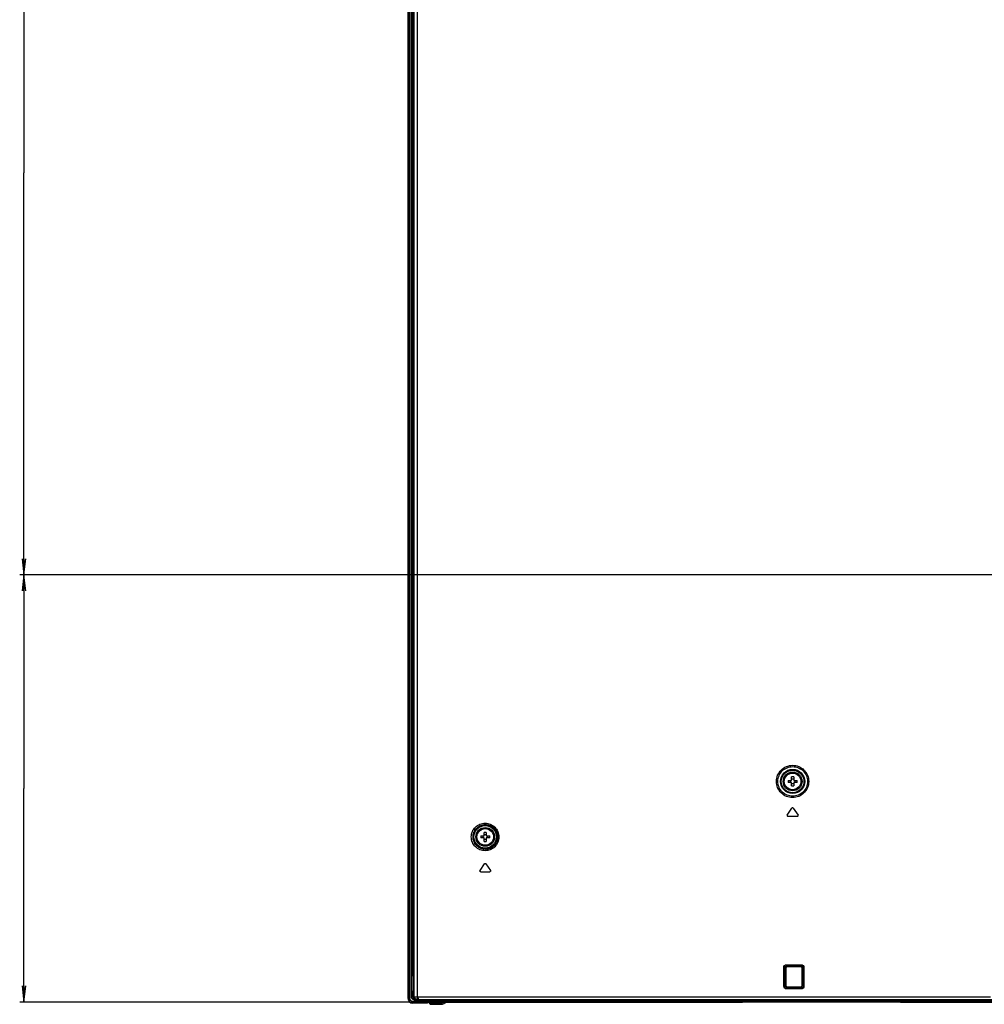
# Model space of a CAD drawing. Units: millimetres. Extents: x 0 to 2000, y 0 to 1400.
# Drawn here: x 1180 to 1360, y 589 to 773 of the extents above; entities that cross this region are included whole.
import ezdxf

# ---------------------------------------------------------------- set-up
doc = ezdxf.new("R2010")
doc.units = ezdxf.units.MM
doc.header["$LTSCALE"] = 110
doc.layers.get('0').update_dxf_attribs({"linetype": 'CONTINUOUS'})
for name, color, linetype in [('3_ALL_AXES', 7, 'CONTINUOUS'), ('7_ALL_FEATURES', 7, 'CONTINUOUS'), ('DEF_DRAFT_DIM', 7, 'CONTINUOUS')]:
    doc.layers.add(name, color=color, linetype=linetype)
doc.styles.get("Standard").update_dxf_attribs({"font": 'txt', "width": 0.8})
doc.dimstyles.new('DIMSTYLE_7', dxfattribs={"dimtxt": 5, "dimasz": 3, "dimexe": 0.8, "dimexo": 0.2, "dimgap": 1.25, "dimtad": 1, "dimdec": 0, "dimlfac": 2, "dimdsep": 46, "dimtxsty": 'Standard', "dimblk": 'OPEN', "dimblk1": 'OPEN', "dimblk2": 'OPEN', "dimcen": 0.09, "dimazin": 2, "dimtp": 0.5, "dimtm": 0.5, "dimtfac": 1, "dimtdec": 0, "dimtofl": 0, "dimtmove": 0, "dimatfit": 3, "dimldrblk": 'OPEN', "dimfxl": 1, "dimtolj": 1, "dimarcsym": 0})

# ---------------------------------------------------------------- blocks, each defined once
blk = doc.blocks.new('_OPEN')
at = {"color": 0, "linetype": 'ByBlock'}
for p, q in [((0, 0), (-1, 0.117)), ((-1, -0.117), (0, 0)), ((-1, 0), (0, 0))]:
    blk.add_line(p, q, dxfattribs=at)
blk = doc.blocks.new('*D19')
at = {"layer": 'DEF_DRAFT_DIM', "color": 2, "linetype": 'Continuous', "transparency": 16777216}
for p, q in [((1486.26, 819.56), (1180.27, 819.56)), ((1181.07, 819.56), (1181.07, 744.56)), ((1181.07, 669.56), (1181.07, 744.56)), ((1486.26, 669.56), (1180.27, 669.56))]:
    blk.add_line(p, q, dxfattribs=at)
at = {"layer": 'DEF_DRAFT_DIM', "color": 2, "linetype": 'Continuous', "transparency": 16777216, "xscale": 3, "yscale": 3, "zscale": 3}
for p, rotation in [((1181.07, 819.56), 90), ((1181.07, 669.56), 270)]:
    blk.add_blockref('_OPEN', p, dxfattribs=dict(at, rotation=rotation))
blk = doc.blocks.new('*D20')
at = {"layer": 'DEF_DRAFT_DIM', "color": 2, "linetype": 'Continuous', "transparency": 16777216}
for p, q in [((1486.26, 669.56), (1180.27, 669.56)), ((1181.07, 669.56), (1181.07, 629.71)), ((1181.07, 589.86), (1181.07, 629.71)), ((1345.22, 589.86), (1180.27, 589.86))]:
    blk.add_line(p, q, dxfattribs=at)
at = {"layer": 'DEF_DRAFT_DIM', "color": 2, "linetype": 'Continuous', "transparency": 16777216, "xscale": 3, "yscale": 3, "zscale": 3}
for p, rotation in [((1181.07, 669.56), 90), ((1181.07, 589.86), 270)]:
    blk.add_blockref('_OPEN', p, dxfattribs=dict(at, rotation=rotation))

msp = doc.modelspace()

# ---------------------------------------------------------------- linework, layer by layer
at = {"layer": '3_ALL_AXES', "color": 7, "linetype": 'Continuous'}
for p, q in [((1255.6989, 589.9566), (1253.5369, 589.9566)), ((1256.1186, 589.7075), (1253.5369, 589.7075)), ((1256.2243, 589.675), (1253.5369, 589.675)), ((1256.2243, 589.625), (1253.5369, 589.625)), ((1256.2243, 589.675), (1256.1913, 589.6913)), ((1256.2243, 589.625), (1256.2243, 589.675)), ((1270.2777, 590.1107), (1270.2777, 589.9607)), ((1279.7558, 590.1107), (1281.8398, 590.1107)), ((1284.2558, 590.1107), (1284.4308, 590.1107)), ((1285.9308, 590.1107), (1286.1058, 590.1107)), ((1287.159, 590.1107), (1288.1515, 590.1107)), ((1290.1084, 590.1107), (1289.8987, 590.1107)), ((1311.7039, 590.1107), (1311.3008, 590.1107))]:
    msp.add_line(p, q, dxfattribs=at)
for centre, radius in [((1324.3558, 631.0107), 1.75), ((1324.3558, 631.0107), 1.55), ((1267.0558, 620.6607), 1.75), ((1267.0558, 620.6607), 1.55)]:
    msp.add_circle(centre, radius, dxfattribs=at)
msp.add_ellipse((1255.6989, 589.6837), major_axis=(0.5, 0), ratio=0.08748866, start_param=0.17453293, end_param=0.57469388, dxfattribs=at)
msp.add_open_spline([(1256.1186, 589.7075), (1256.0873, 589.7117), (1256.0204, 589.7426), (1255.8812, 589.8266), (1255.7736, 589.9037), (1255.6989, 589.9566)], degree=3, knots=[0, 0, 0, 0, 0.19300957, 0.44013042, 1, 1, 1, 1], dxfattribs=at)
at = {"layer": '7_ALL_FEATURES', "color": 7, "linetype": 'Continuous'}
for p, q in [((1252.6609, 590.5513), (1252.6609, 945.2594)), ((1252.7109, 945.2594), (1252.7109, 590.5513)), ((1252.7435, 590.5513), (1252.7435, 945.2594)), ((1252.9925, 590.5513), (1252.9925, 945.2594)), ((1253.2765, 944.0698), (1253.2765, 591.8193)), ((1253.5259, 944.0698), (1253.5259, 591.8301)), ((1253.6005, 944.1212), (1253.6005, 594.03)), ((1253.5621, 594.6594), (1253.5621, 943.5698)), ((1253.7207, 943.3629), (1253.7207, 591.3051)), ((1253.8167, 590.8605), (1253.8167, 943.2669)), ((1254.4272, 590.8605), (1254.4272, 937.9014)), ((1324.1558, 631.2107), (1324.1558, 631.8565)), ((1324.5558, 631.8565), (1324.5558, 631.2107)), ((1323.5101, 631.2107), (1324.1558, 631.2107)), ((1324.1558, 630.8107), (1323.5101, 630.8107)), ((1324.1558, 630.1649), (1324.1558, 630.8107)), ((1324.5558, 631.2107), (1325.2016, 631.2107)), ((1324.5558, 630.8107), (1324.5558, 630.1649)), ((1325.2016, 630.8107), (1324.5558, 630.8107)), ((1323.3461, 624.7467), (1324.233, 626.0133)), ((1323.469, 624.5107), (1325.2427, 624.5107)), ((1324.4787, 626.0133), (1325.3656, 624.7467)), ((1266.2101, 620.8607), (1266.8558, 620.8607)), ((1266.8558, 620.8607), (1266.8558, 621.5065)), ((1267.2558, 621.5065), (1267.2558, 620.8607)), ((1267.2558, 620.8607), (1267.9016, 620.8607)), ((1266.8558, 620.4607), (1266.2101, 620.4607)), ((1266.8558, 619.8149), (1266.8558, 620.4607)), ((1267.2558, 620.4607), (1267.2558, 619.8149)), ((1267.9016, 620.4607), (1267.2558, 620.4607)), ((1266.0971, 614.3967), (1266.9392, 615.6633)), ((1267.1725, 615.6633), (1268.0146, 614.3967)), ((1266.2137, 614.1607), (1267.8979, 614.1607)), ((1322.7052, 596.3131), (1322.978, 596.3137)), ((1322.7126, 592.8142), (1322.7052, 596.3131)), ((1322.978, 596.3137), (1323.1058, 596.1846)), ((1322.9854, 592.8147), (1322.978, 596.3137)), ((1323.1058, 596.1846), (1323.1058, 592.9368)), ((1323.2018, 596.8165), (1325.972, 596.8165)), ((1323.2231, 596.5684), (1323.3545, 596.4357)), ((1323.2231, 596.5684), (1325.9916, 596.5683)), ((1325.8572, 596.4357), (1323.3545, 596.4357)), ((1325.9916, 596.5683), (1325.8572, 596.4357)), ((1326.2424, 596.325), (1326.1058, 596.1903)), ((1326.1058, 592.9311), (1326.1058, 596.1903)), ((1326.2424, 596.325), (1326.2347, 592.8034)), ((1326.4686, 596.3245), (1326.2424, 596.325)), ((1326.4686, 596.3245), (1326.461, 592.8028)), ((1253.5259, 594.6594), (1253.5621, 594.6594)), ((1253.7207, 594.03), (1253.6005, 594.03)), ((1253.5254, 591.8293), (1253.2765, 591.8193)), ((1253.2815, 590.9621), (1253.2815, 591.6988)), ((1253.2815, 591.6988), (1253.7199, 591.6988)), ((1253.5259, 591.8301), (1253.5254, 591.8293)), ((1253.5305, 590.9621), (1253.5305, 591.6988)), ((1253.7199, 591.6988), (1253.5305, 590.9621)), ((1322.7126, 592.8142), (1322.9854, 592.8147)), ((1322.9854, 592.8147), (1323.1058, 592.9368)), ((1325.9644, 592.313), (1323.2093, 592.313)), ((1323.2306, 592.5611), (1323.3534, 592.6857)), ((1325.9839, 592.5611), (1323.2306, 592.5611)), ((1323.3534, 592.6857), (1325.8582, 592.6857)), ((1325.9839, 592.5611), (1325.8582, 592.6857)), ((1326.2347, 592.8034), (1326.1058, 592.9311)), ((1326.461, 592.8028), (1326.2347, 592.8034)), ((1252.7109, 590.5513), (1252.9925, 590.5513)), ((1253.2815, 590.9621), (1253.5305, 590.9621)), ((1253.5369, 589.675), (1253.5369, 589.9566)), ((1253.7207, 591.3051), (1253.7338, 591.2719)), ((1253.7571, 591.0495), (1253.7584, 590.8604)), ((1253.7584, 590.8604), (1253.8087, 590.8604)), ((1253.8087, 590.8604), (1253.8167, 590.8606)), ((1253.8167, 590.8605), (1263.9949, 590.8604)), ((1254.0125, 590.4295), (1254.0115, 590.4256)), ((1254.0115, 590.1902), (1254.0115, 590.4256)), ((1254.5875, 590.4256), (1254.0115, 590.4256)), ((1254.6007, 590.1902), (1254.0115, 590.1902)), ((1254.2512, 590.3607), (1868.6605, 590.3607)), ((1254.6007, 590.2055), (1254.5914, 590.3595)), ((1254.6007, 590.2055), (1313.9594, 590.2055)), ((1254.6299, 590.2055), (1254.6218, 590.3613)), ((1254.7023, 590.1107), (1314.0534, 590.1107)), ((1254.7953, 590.2055), (1254.7923, 590.3607)), ((1255.6989, 590.1107), (1255.6989, 589.9566)), ((1256.1058, 590.1107), (1256.1058, 590.0107)), ((1256.1686, 590.0107), (1256.1058, 590.0107)), ((1256.1686, 590.1107), (1256.1686, 590.0107)), ((1256.1913, 589.8766), (1256.1913, 589.6913)), ((1256.2186, 589.9607), (1314.0465, 589.9607)), ((1256.2243, 589.625), (1256.3406, 589.8607)), ((1256.2558, 589.8607), (1314.9547, 589.8607)), ((1256.598, 589.7457), (1256.5907, 589.8607)), ((1257.1033, 589.652), (1257.09, 589.8607)), ((1257.1033, 589.652), (1257.1033, 589.4388)), ((1257.1033, 589.652), (1258.7036, 589.652)), ((1258.7036, 589.652), (1258.7036, 589.4388)), ((1259.3411, 589.83), (1259.392, 589.8607)), ((1259.4571, 589.649), (1259.8088, 589.8607)), ((1263.9949, 590.8604), (1269.4167, 590.8603)), ((1269.4167, 590.8603), (1338.2328, 590.8586)), ((1269.626, 590.1107), (1269.626, 589.9607)), ((1270.263, 589.9097), (1270.263, 589.8607)), ((1313.9771, 590.3055), (1313.9594, 590.2055)), ((1313.9771, 590.3055), (1345.4684, 590.3055)), ((1314.0733, 590.1125), (1314.0465, 589.9607)), ((1314.0465, 589.9607), (1314.0465, 589.8607)), ((1314.1378, 589.9446), (1314.0465, 589.9607)), ((1314.0736, 590.2107), (1314.0705, 590.1933)), ((1314.0705, 590.1933), (1314.1335, 590.194)), ((1314.0722, 590.2107), (1345.3881, 590.2107)), ((1314.1335, 590.194), (1314.1819, 590.1946)), ((1314.1819, 590.1946), (1314.1378, 589.9446)), ((1314.1378, 589.9446), (1314.9864, 589.9543)), ((1314.9562, 589.8608), (1314.9547, 589.8607)), ((1315.5881, 590.1616), (1315.5585, 589.9938)), ((1315.5585, 589.8938), (1315.5585, 589.9938)), ((1323.2058, 589.9938), (1315.5585, 589.9938)), ((1323.2058, 589.8938), (1315.5585, 589.8938)), ((1315.5881, 590.2107), (1315.5881, 590.1616)), ((1323.2058, 590.1616), (1315.5881, 590.1616)), ((1323.2058, 589.8938), (1323.2058, 590.2107)), ((1323.9066, 590.1147), (1323.9066, 590.1183)), ((1336.3051, 590.1183), (1323.9066, 590.1183)), ((1336.3051, 590.1147), (1323.9066, 590.1147)), ((1336.3051, 590.1147), (1336.3051, 590.1183)), ((1337.0058, 589.8938), (1337.0058, 590.2107)), ((1337.0058, 590.1616), (1343.8736, 590.1616)), ((1343.9032, 589.9938), (1337.0058, 589.9938)), ((1343.9032, 589.8938), (1337.0058, 589.8938)), ((1338.2328, 590.8586), (1342.0799, 590.8589)), ((1342.0799, 590.8589), (1358.3949, 590.8602)), ((1343.8736, 590.1616), (1343.8736, 590.2107)), ((1343.8736, 590.1616), (1343.9032, 589.9938)), ((1343.9032, 589.8938), (1343.9032, 589.9938)), ((1344.4753, 589.9543), (1345.3238, 589.9446)), ((1344.5055, 589.8608), (1344.507, 589.8607)), ((1344.507, 589.8607), (1554.6174, 589.8607)), ((1345.3238, 589.9446), (1345.2798, 590.1946)), ((1345.2798, 590.1946), (1345.3277, 590.1941)), ((1345.3238, 589.9446), (1345.4151, 589.9607)), ((1345.3277, 590.1941), (1345.3897, 590.1933)), ((1345.3879, 590.1934), (1345.3911, 590.1933)), ((1345.3881, 590.2107), (1345.3911, 590.1933)), ((1345.4151, 589.9607), (1345.3884, 590.1125)), ((1345.3897, 590.1933), (1345.3911, 590.1933)), ((1345.4082, 590.1107), (1777.5034, 590.1107)), ((1345.4151, 589.8607), (1345.4151, 589.9607)), ((1345.4151, 589.9607), (1554.6062, 589.9607)), ((1345.4861, 590.2055), (1345.4684, 590.3055)), ((1345.4861, 590.2055), (1762.4687, 590.2055)), ((1358.3949, 590.8602), (1361.2558, 590.8604)), ((1257.1033, 589.4388), (1258.7036, 589.4388))]:
    msp.add_line(p, q, dxfattribs=at)
for points in [[(1256.598, 589.7457), (1256.6015, 589.7166), (1256.6156, 589.6667), (1256.6396, 589.6197), (1256.6727, 589.5774), (1256.7136, 589.541), (1256.7617, 589.5104), (1256.8177, 589.4851), (1256.8822, 589.4648), (1256.9533, 589.4502), (1257.027, 589.4417), (1257.1033, 589.4388)], [(1258.7036, 589.4388), (1258.7773, 589.4407), (1258.9339, 589.4572), (1259.0883, 589.4908), (1259.2389, 589.5411), (1259.3837, 589.6077), (1259.4571, 589.649)], [(1314.0733, 590.1125), (1314.0634, 590.1111), (1314.0534, 590.1107)], [(1314.9562, 589.8608), (1315.0101, 589.8666), (1315.1661, 589.88), (1315.3244, 589.8889), (1315.4835, 589.8933), (1315.5585, 589.8938)], [(1323.2058, 589.8938), (1323.274, 589.8954), (1323.3478, 589.9008), (1323.4209, 589.9105), (1323.4893, 589.9245), (1323.5502, 589.9426), (1323.6021, 589.965)], [(1323.6021, 589.965), (1323.6228, 589.9764), (1323.6481, 589.992), (1323.67, 590.0072), (1323.689, 590.0218), (1323.7056, 590.0355), (1323.72, 590.0481), (1323.7325, 590.0593), (1323.7434, 590.0691), (1323.753, 590.0772), (1323.7616, 590.0839), (1323.77, 590.0894), (1323.7791, 590.0944), (1323.7908, 590.0993), (1323.8069, 590.1043), (1323.8281, 590.1088), (1323.8538, 590.1122), (1323.882, 590.1142), (1323.9066, 590.1147)], [(1336.3051, 590.1147), (1336.3362, 590.1139), (1336.3638, 590.1116), (1336.3884, 590.108), (1336.4084, 590.1033), (1336.4234, 590.0984), (1336.4344, 590.0935), (1336.4432, 590.0884), (1336.4515, 590.0828), (1336.4602, 590.0759), (1336.4699, 590.0676)], [(1336.4699, 590.0676), (1336.4936, 590.0463), (1336.5082, 590.0337), (1336.525, 590.0199), (1336.5443, 590.0053), (1336.5665, 589.9901), (1336.5921, 589.9746), (1336.6095, 589.965)], [(1336.6095, 589.965), (1336.6519, 589.9462), (1336.7011, 589.9301), (1336.7558, 589.9169), (1336.8152, 589.9067), (1336.8784, 589.8994), (1336.9441, 589.8951), (1337.0058, 589.8938)], [(1343.9032, 589.8938), (1343.985, 589.8932), (1344.1439, 589.8886), (1344.3021, 589.8795), (1344.4579, 589.8659), (1344.5055, 589.8608)], [(1345.4082, 590.1107), (1345.3982, 590.1111), (1345.3884, 590.1125)]]:
    msp.add_lwpolyline(points, dxfattribs=at)
for centre, radius in [((1324.3558, 631.0107), 2.2574), ((1324.3558, 631.0107), 2.1077), ((1267.0558, 620.6607), 2.2574), ((1267.0558, 620.6607), 2.1077)]:
    msp.add_circle(centre, radius, dxfattribs=at)
for centre, radius, start, end in [((1324.3557, 626.1784), 5.6816, 87.98356, 92.01644), ((1329.1895, 631.0107), 5.6829, 177.983171, 182.016829), ((1322.807, 631.0107), 1.1546, 350.025279, 9.974721), ((1324.3557, 635.843), 5.6816, 267.98356, 272.01644), ((1325.9047, 631.0107), 1.1546, 170.025279, 189.974721), ((1319.5222, 631.0107), 5.6829, 357.983171, 2.016829), ((1323.469, 624.6607), 0.15, 145, 270), ((1324.3558, 625.9273), 0.15, 35, 145), ((1325.2427, 624.6607), 0.15, 270, 35), ((1271.8895, 620.6607), 5.6829, 177.983171, 182.016829), ((1265.507, 620.6607), 1.1546, 350.025279, 9.974721), ((1267.0557, 615.8284), 5.6816, 87.98356, 92.01644), ((1268.6047, 620.6607), 1.1546, 170.025279, 189.974721), ((1262.2222, 620.6607), 5.6829, 357.983171, 2.016829), ((1267.0557, 625.493), 5.6816, 267.98356, 272.01644), ((1251.8371, 591.6988), 1.4444, 0.000775, 4.785835), ((1251.835, 591.6988), 1.6955, 0.000645, 4.414271), ((1252.007, 591.6981), 1.713, 0.024533, 13.857046), ((1254.3121, 590.8522), 0.4917, 258.585974, 268.492576), ((1256.2558, 590.0107), 0.15, 180, 270), ((1270.1777, 589.9607), 0.1, 270, 360), ((1313.972, 590.2107), 0.1, 270, 350), ((1315.7733, 596.6422), 6.4833, 266.836753, 268.362426), ((1323.3859, 590.7749), 0.767, 282.342382, 285.068064), ((1345.4896, 590.2107), 0.1, 190, 270), ((1331.0341, 602.414), 18.8406, 319.750119, 320.007634)]:
    msp.add_arc(centre, radius, start, end, dxfattribs=at)
for centre, major_axis, ratio, start_param, end_param in [((1253.5647, 590.5807), (0.2389, 0.929), 0.93823947, -4.44488802, -2.90485515), ((1253.722, 591.0364), (0, 0.25), 0.14054083, -1.51843645, -0.34302394), ((1254.2634, 590.8604), (0.4799, -0.1589), 0.98785304, -2.81818064, -1.2788299), ((1254.7015, 590.2107), (0.096, -0.0318), 0.98785304, -2.76582075, -1.2473843)]:
    msp.add_ellipse(centre, major_axis=major_axis, ratio=ratio, start_param=start_param, end_param=end_param, dxfattribs=at)
for points, knots in [([(1321.3369, 631.0107), (1321.3369, 631.4029), (1321.4942, 632.1953), (1322.1653, 633.1953), (1323.1669, 633.8633), (1324.3465, 634.0974), (1325.5264, 633.8638), (1326.5288, 633.1959), (1327.2001, 632.1956), (1327.3575, 631.4029), (1327.3575, 631.0107)], [0, 0, 0, 0, 0.12524053, 0.25031418, 0.37517355, 0.49991153, 0.62468637, 0.74962205, 0.87474833, 1, 1, 1, 1]), ([(1321.6122, 631.0107), (1321.6122, 631.3703), (1321.7564, 632.0969), (1322.3711, 633.0139), (1323.2889, 633.6265), (1324.3699, 633.8413), (1325.4512, 633.6271), (1326.3697, 633.0145), (1326.9849, 632.0972), (1327.1291, 631.3704), (1327.1291, 631.0107)], [0, 0, 0, 0, 0.12528756, 0.25037551, 0.37520724, 0.49989396, 0.62462487, 0.74954815, 0.8746993, 1, 1, 1, 1]), ([(1327.3575, 631.0107), (1327.3575, 630.6185), (1327.2001, 629.8258), (1326.5288, 628.8255), (1325.5265, 628.1576), (1324.3465, 627.924), (1323.1669, 628.1581), (1322.1653, 628.8261), (1321.4942, 629.8261), (1321.3369, 630.6185), (1321.3369, 631.0107)], [0, 0, 0, 0, 0.12525053, 0.25037689, 0.37531267, 0.50008758, 0.62482554, 0.7496848, 0.87475834, 1, 1, 1, 1]), ([(1327.1291, 631.0107), (1327.1291, 630.651), (1326.9849, 629.9242), (1326.3697, 629.0069), (1325.4512, 628.3943), (1324.3699, 628.1801), (1323.2889, 628.3949), (1322.3712, 629.0075), (1321.7564, 629.9245), (1321.6122, 630.6511), (1321.6122, 631.0107)], [0, 0, 0, 0, 0.12529956, 0.25045078, 0.37537417, 0.50010515, 0.62479185, 0.74962347, 0.87471131, 1, 1, 1, 1]), ([(1264.4521, 620.6607), (1264.4521, 621.0025), (1264.5915, 621.6889), (1265.1768, 622.5416), (1266.0295, 623.0984), (1267.0184, 623.2915), (1268.0088, 623.1009), (1268.8648, 622.5442), (1269.4518, 621.69), (1269.5915, 621.0027), (1269.5915, 620.6607)], [0, 0, 0, 0, 0.12791704, 0.25388728, 0.37743011, 0.49952837, 0.62180928, 0.7457518, 0.87202161, 1, 1, 1, 1]), ([(1264.7834, 620.6607), (1264.7834, 620.9706), (1264.91, 621.5919), (1265.4397, 622.3615), (1266.2079, 622.8619), (1267.0962, 623.0352), (1267.9865, 622.8648), (1268.7584, 622.3645), (1269.2903, 621.5932), (1269.4171, 620.9708), (1269.4171, 620.6607)], [0, 0, 0, 0, 0.12855333, 0.25469825, 0.37789861, 0.4993841, 0.62110403, 0.74482345, 0.87136455, 1, 1, 1, 1]), ([(1269.5915, 620.6607), (1269.5915, 620.3187), (1269.4518, 619.6314), (1268.8648, 618.7772), (1268.0088, 618.2205), (1267.0183, 618.0299), (1266.0295, 618.223), (1265.1768, 618.7798), (1264.5915, 619.6325), (1264.4521, 620.3189), (1264.4521, 620.6607)], [0, 0, 0, 0, 0.12797773, 0.25424877, 0.37819252, 0.50047407, 0.62257192, 0.74611352, 0.87208238, 1, 1, 1, 1]), ([(1269.4171, 620.6607), (1269.4171, 620.3506), (1269.2903, 619.7282), (1268.7584, 618.9569), (1267.9865, 618.4566), (1267.0962, 618.2862), (1266.2079, 618.4595), (1265.4397, 618.9599), (1264.91, 619.7295), (1264.7834, 620.3508), (1264.7834, 620.6607)], [0, 0, 0, 0, 0.12863478, 0.25517712, 0.37889775, 0.50061831, 0.6221034, 0.74530257, 0.87144608, 1, 1, 1, 1]), ([(1322.7052, 596.3131), (1322.7049, 596.441), (1322.8087, 596.7075), (1323.0744, 596.8165), (1323.2018, 596.8165)], [0, 0, 0, 0, 0.50101207, 1, 1, 1, 1]), ([(1322.978, 596.3137), (1322.9769, 596.3776), (1323.0254, 596.5125), (1323.1591, 596.5686), (1323.2231, 596.5684)], [0, 0, 0, 0, 0.50000478, 1, 1, 1, 1]), ([(1323.3545, 596.4357), (1323.2908, 596.4357), (1323.1581, 596.3814), (1323.1058, 596.2484), (1323.1058, 596.1846)], [0, 0, 0, 0, 0.49905361, 1, 1, 1, 1]), ([(1323.2018, 596.8165), (1323.2018, 596.7613), (1323.2024, 596.6861), (1323.2135, 596.6054), (1323.2173, 596.5758), (1323.2231, 596.5684)], [0, 0, 0, 0, 0.66306599, 0.88721492, 1, 1, 1, 1]), ([(1326.1058, 596.1903), (1326.1058, 596.2534), (1326.0523, 596.3852), (1325.9202, 596.4357), (1325.8572, 596.4357)], [0, 0, 0, 0, 0.5002472, 1, 1, 1, 1]), ([(1325.972, 596.8165), (1326.0982, 596.8165), (1326.3626, 596.715), (1326.4689, 596.4508), (1326.4686, 596.3245)], [0, 0, 0, 0, 0.49969088, 1, 1, 1, 1]), ([(1325.972, 596.8165), (1325.972, 596.7612), (1325.9725, 596.6862), (1325.9829, 596.6053), (1325.9861, 596.5759), (1325.9916, 596.5683)], [0, 0, 0, 0, 0.66377641, 0.88790449, 1, 1, 1, 1]), ([(1325.9916, 596.5683), (1326.0544, 596.5699), (1326.1896, 596.5238), (1326.2434, 596.3891), (1326.2424, 596.325)], [0, 0, 0, 0, 0.49529832, 1, 1, 1, 1]), ([(1253.5259, 591.8301), (1253.5346, 591.8653), (1253.5697, 591.965), (1253.6273, 592.0546), (1253.6701, 592.1083)], [0, 0, 0, 0, 0.34563359, 1, 1, 1, 1]), ([(1253.6701, 592.1083), (1253.6749, 592.1144), (1253.6961, 592.1482), (1253.71, 592.1858), (1253.7207, 592.216)], [0, 0, 0, 0, 0.19369978, 1, 1, 1, 1]), ([(1323.2093, 592.313), (1323.0822, 592.313), (1322.8173, 592.4213), (1322.7129, 592.6867), (1322.7126, 592.8142)], [0, 0, 0, 0, 0.4989793, 1, 1, 1, 1]), ([(1323.2306, 592.5611), (1323.1668, 592.5609), (1323.0335, 592.6167), (1322.9846, 592.7509), (1322.9854, 592.8147)], [0, 0, 0, 0, 0.4999904, 1, 1, 1, 1]), ([(1323.1058, 592.9368), (1323.1058, 592.8731), (1323.1574, 592.7402), (1323.2899, 592.6857), (1323.3534, 592.6857)], [0, 0, 0, 0, 0.50105865, 1, 1, 1, 1]), ([(1323.2093, 592.313), (1323.2093, 592.3682), (1323.2099, 592.4433), (1323.221, 592.5241), (1323.2247, 592.5537), (1323.2306, 592.5611)], [0, 0, 0, 0, 0.663068, 0.88721687, 1, 1, 1, 1]), ([(1325.8582, 592.6857), (1325.9212, 592.6857), (1326.053, 592.7365), (1326.1058, 592.8681), (1326.1058, 592.9311)], [0, 0, 0, 0, 0.49963571, 1, 1, 1, 1]), ([(1326.461, 592.8028), (1326.4607, 592.6768), (1326.3538, 592.4139), (1326.0902, 592.313), (1325.9644, 592.313)], [0, 0, 0, 0, 0.50029325, 1, 1, 1, 1]), ([(1325.9644, 592.313), (1325.9644, 592.3682), (1325.9649, 592.4432), (1325.9752, 592.5242), (1325.9785, 592.5536), (1325.9839, 592.5611)], [0, 0, 0, 0, 0.66377454, 0.88790268, 1, 1, 1, 1]), ([(1326.2347, 592.8034), (1326.2355, 592.7394), (1326.1814, 592.6054), (1326.0466, 592.5596), (1325.9839, 592.5611)], [0, 0, 0, 0, 0.50468396, 1, 1, 1, 1]), ([(1253.5369, 589.675), (1253.4289, 589.675), (1253.2092, 589.7203), (1252.9341, 589.916), (1252.7524, 590.2076), (1252.7109, 590.4365), (1252.7109, 590.5513)], [0, 0, 0, 0, 0.24360095, 0.48929385, 0.74122351, 1, 1, 1, 1]), ([(1253.5369, 589.7075), (1253.4304, 589.7075), (1253.2145, 589.7539), (1252.8642, 590.0082), (1252.7435, 590.3414), (1252.7435, 590.5513)], [0, 0, 0, 0, 0.25191396, 0.50389184, 1, 1, 1, 1]), ([(1253.5369, 589.9566), (1253.4628, 589.9566), (1253.3123, 589.9899), (1253.072, 590.1726), (1252.9925, 590.405), (1252.9925, 590.5513)], [0, 0, 0, 0, 0.25167948, 0.50347616, 1, 1, 1, 1]), ([(1254.0115, 590.1902), (1253.9138, 590.1902), (1253.7158, 590.2324), (1253.3935, 590.4641), (1253.2815, 590.7697), (1253.2815, 590.9621)], [0, 0, 0, 0, 0.25194648, 0.50397366, 1, 1, 1, 1]), ([(1254.0115, 590.4256), (1253.9447, 590.4247), (1253.8087, 590.454), (1253.5947, 590.6214), (1253.5287, 590.8312), (1253.5305, 590.9621)], [0, 0, 0, 0, 0.25261182, 0.50498565, 1, 1, 1, 1]), ([(1253.8087, 590.8604), (1253.8087, 590.7355), (1253.9088, 590.4762), (1254.1642, 590.3646), (1254.2883, 590.3607)], [0, 0, 0, 0, 0.50170019, 1, 1, 1, 1]), ([(1253.8167, 590.8605), (1253.8167, 590.7484), (1253.896, 590.5178), (1254.1056, 590.3923), (1254.2148, 590.3702)], [0, 0, 0, 0, 0.50150597, 1, 1, 1, 1]), ([(1254.4272, 590.8605), (1254.4269, 590.7429), (1254.4385, 590.5755), (1254.5446, 590.3652), (1254.611, 590.3607)], [0, 0, 0, 0, 0.63874357, 1, 1, 1, 1]), ([(1254.4807, 590.8604), (1254.4807, 590.7542), (1254.4966, 590.6046), (1254.5607, 590.441), (1254.607, 590.3844), (1254.6323, 590.3707)], [0, 0, 0, 0, 0.60489651, 0.83601959, 1, 1, 1, 1]), ([(1254.6299, 590.2055), (1254.6312, 590.1808), (1254.6533, 590.1308), (1254.7043, 590.1107), (1254.7288, 590.1107)], [0, 0, 0, 0, 0.50168122, 1, 1, 1, 1]), ([(1254.7953, 590.2055), (1254.7958, 590.1827), (1254.7981, 590.1506), (1254.8206, 590.1107), (1254.8332, 590.1107)], [0, 0, 0, 0, 0.64328181, 1, 1, 1, 1]), ([(1256.1686, 590.0107), (1256.1686, 589.9976), (1256.1796, 589.971), (1256.2062, 589.9607), (1256.2186, 589.9607)], [0, 0, 0, 0, 0.51181328, 1, 1, 1, 1]), ([(1256.2186, 589.9607), (1256.2186, 589.9368), (1256.2205, 589.9037), (1256.2427, 589.8607), (1256.2558, 589.8607)], [0, 0, 0, 0, 0.64501278, 1, 1, 1, 1]), ([(1256.598, 589.7457), (1256.5992, 589.7268), (1256.6591, 589.6908), (1256.7614, 589.6694), (1256.9209, 589.6509), (1257.0391, 589.6502), (1257.1033, 589.652)], [0, 0, 0, 0, 0.10751651, 0.32362651, 0.63489929, 1, 1, 1, 1]), ([(1259.3411, 589.83), (1259.3553, 589.8064), (1259.3818, 589.7632), (1259.4135, 589.7119), (1259.4344, 589.6804), (1259.4454, 589.6626), (1259.4521, 589.6559), (1259.4559, 589.6483), (1259.4571, 589.649)], [0, 0, 0, 0, 0.38554556, 0.70896238, 0.83232501, 0.92385476, 0.98029152, 1, 1, 1, 1]), ([(1269.626, 589.9607), (1269.626, 589.9369), (1269.6279, 589.9068), (1269.6442, 589.8607), (1269.6563, 589.8607)], [0, 0, 0, 0, 0.66247995, 1, 1, 1, 1]), ([(1313.9594, 590.2055), (1313.9596, 590.183), (1313.9607, 590.151), (1313.9658, 590.1236), (1313.9692, 590.1107), (1313.972, 590.1107)], [0, 0, 0, 0, 0.69737272, 0.91186496, 1, 1, 1, 1]), ([(1313.9771, 590.3055), (1313.9951, 590.2838), (1314.021, 590.2528), (1314.0533, 590.2246), (1314.0664, 590.2107), (1314.0722, 590.2107)], [0, 0, 0, 0, 0.62699828, 0.87219192, 1, 1, 1, 1]), ([(1314.0705, 590.1933), (1314.0698, 590.1894), (1314.0478, 590.195), (1314.0376, 590.1935), (1314.0271, 590.1948)], [0, 0, 0, 0, 0.27293833, 1, 1, 1, 1]), ([(1314.1378, 589.9446), (1314.1344, 589.9223), (1314.1133, 589.8791), (1314.068, 589.8607), (1314.0465, 589.8607)], [0, 0, 0, 0, 0.51256175, 1, 1, 1, 1]), ([(1314.0906, 590.117), (1314.0878, 590.116), (1314.0821, 590.1143), (1314.0762, 590.113), (1314.0733, 590.1125)], [0, 0, 0, 0, 0.49972021, 1, 1, 1, 1]), ([(1314.9864, 589.9543), (1314.9869, 589.9324), (1314.9859, 589.9017), (1314.9682, 589.8621), (1314.9562, 589.8608)], [0, 0, 0, 0, 0.64397327, 1, 1, 1, 1]), ([(1315.4156, 590.1688), (1315.3773, 590.1709), (1315.2287, 590.1805), (1315.0803, 590.1954), (1314.9707, 590.2102)], [0, 0, 0, 0, 0.25726572, 1, 1, 1, 1]), ([(1315.5585, 589.9938), (1315.5096, 589.9933), (1315.3185, 589.9883), (1315.1276, 589.9726), (1314.9864, 589.9543)], [0, 0, 0, 0, 0.25540792, 1, 1, 1, 1]), ([(1323.6432, 590.0536), (1323.5912, 590.093), (1323.4437, 590.1458), (1323.2924, 590.1616), (1323.2058, 590.1616)], [0, 0, 0, 0, 0.4297835, 1, 1, 1, 1]), ([(1323.5499, 590.0257), (1323.5253, 590.0203), (1323.4117, 590.0002), (1323.296, 589.9938), (1323.2058, 589.9938)], [0, 0, 0, 0, 0.21787819, 1, 1, 1, 1]), ([(1323.6021, 589.965), (1323.6238, 589.9764), (1323.6448, 590.0108), (1323.6443, 590.0445), (1323.6432, 590.0536)], [0, 0, 0, 0, 0.72719225, 1, 1, 1, 1]), ([(1323.9066, 590.1183), (1323.8654, 590.117), (1323.8015, 590.1137), (1323.7245, 590.0615), (1323.6731, 590.0574), (1323.6432, 590.0536)], [0, 0, 0, 0, 0.45228573, 0.66936467, 1, 1, 1, 1]), ([(1323.9066, 590.1183), (1323.9232, 590.1305), (1323.9522, 590.1556), (1323.9577, 590.1957), (1323.9531, 590.2107)], [0, 0, 0, 0, 0.56794002, 1, 1, 1, 1]), ([(1336.3051, 590.1183), (1336.2884, 590.1305), (1336.2595, 590.1556), (1336.254, 590.1957), (1336.2585, 590.2107)], [0, 0, 0, 0, 0.56794352, 1, 1, 1, 1]), ([(1336.5684, 590.0536), (1336.5463, 590.0564), (1336.5132, 590.0613), (1336.4721, 590.0728), (1336.4434, 590.0902), (1336.3908, 590.1151), (1336.3404, 590.1172), (1336.3051, 590.1183)], [0, 0, 0, 0, 0.24509871, 0.36648108, 0.46425313, 0.61207082, 1, 1, 1, 1]), ([(1336.6095, 589.965), (1336.5878, 589.9764), (1336.5669, 590.0108), (1336.5673, 590.0445), (1336.5684, 590.0536)], [0, 0, 0, 0, 0.72719353, 1, 1, 1, 1]), ([(1336.5684, 590.0536), (1336.6205, 590.093), (1336.7679, 590.1458), (1336.9193, 590.1616), (1337.0058, 590.1616)], [0, 0, 0, 0, 0.42977834, 1, 1, 1, 1]), ([(1337.0058, 589.9938), (1336.9744, 589.9938), (1336.8597, 589.9965), (1336.7446, 590.0076), (1336.6631, 590.0254)], [0, 0, 0, 0, 0.27361911, 1, 1, 1, 1]), ([(1343.8736, 590.1616), (1343.9267, 590.1631), (1344.133, 590.1715), (1344.3391, 590.1897), (1344.4911, 590.2102)], [0, 0, 0, 0, 0.25715442, 1, 1, 1, 1]), ([(1344.4753, 589.9543), (1344.4293, 589.9602), (1344.2393, 589.9819), (1344.048, 589.9922), (1343.9032, 589.9938)], [0, 0, 0, 0, 0.24269615, 1, 1, 1, 1]), ([(1344.4753, 589.9543), (1344.4747, 589.9324), (1344.4758, 589.9017), (1344.4935, 589.8621), (1344.5055, 589.8608)], [0, 0, 0, 0, 0.64396908, 1, 1, 1, 1]), ([(1345.3238, 589.9446), (1345.3272, 589.9223), (1345.3483, 589.8791), (1345.3936, 589.8607), (1345.4151, 589.8607)], [0, 0, 0, 0, 0.51256202, 1, 1, 1, 1]), ([(1345.371, 590.117), (1345.3739, 590.116), (1345.3796, 590.1143), (1345.3854, 590.113), (1345.3884, 590.1125)], [0, 0, 0, 0, 0.49972021, 1, 1, 1, 1]), ([(1345.3881, 590.2106), (1345.3887, 590.2114), (1345.3975, 590.2213), (1345.406, 590.2314), (1345.4138, 590.2407)], [0, 0, 0, 0, 0.07497049, 1, 1, 1, 1]), ([(1345.3911, 590.1933), (1345.3917, 590.1902), (1345.41, 590.1967), (1345.4182, 590.1949), (1345.427, 590.1961)], [0, 0, 0, 0, 0.26595139, 1, 1, 1, 1]), ([(1345.4896, 590.1107), (1345.4872, 590.1107), (1345.4899, 590.1253), (1345.4858, 590.1398), (1345.4867, 590.1715), (1345.4861, 590.1932), (1345.4861, 590.2055)], [0, 0, 0, 0, 0.07627715, 0.29090717, 0.6140923, 1, 1, 1, 1])]:
    msp.add_open_spline(points, degree=3, knots=knots, dxfattribs=at)
for points in [[(1324.3558, 631.4052), (1324.2889, 631.4052), (1324.2217, 631.4107), (1324.1558, 631.4224)], [(1324.1558, 630.599), (1324.2217, 630.6107), (1324.2889, 630.6162), (1324.3558, 630.6162)], [(1324.5558, 631.4224), (1324.4899, 631.4107), (1324.4227, 631.4052), (1324.3558, 631.4052)], [(1324.3558, 630.6162), (1324.4227, 630.6162), (1324.4899, 630.6107), (1324.5558, 630.599)], [(1267.0558, 621.0552), (1266.9889, 621.0552), (1266.9217, 621.0607), (1266.8558, 621.0724)], [(1267.2558, 621.0724), (1267.1899, 621.0607), (1267.1227, 621.0552), (1267.0558, 621.0552)], [(1266.8558, 620.249), (1266.9217, 620.2607), (1266.9889, 620.2662), (1267.0558, 620.2662)], [(1267.0558, 620.2662), (1267.1227, 620.2662), (1267.1899, 620.2607), (1267.2558, 620.249)], [(1266.9392, 615.6633), (1266.9653, 615.7026), (1267.0558, 615.7519), (1267.1464, 615.7026), (1267.1725, 615.6633)], [(1266.2137, 614.1607), (1266.1878, 614.1607), (1266.1361, 614.1759), (1266.081, 614.2379), (1266.0644, 614.321), (1266.0822, 614.3744), (1266.0971, 614.3967)], [(1268.0146, 614.3967), (1268.0295, 614.3744), (1268.0473, 614.321), (1268.0307, 614.2379), (1267.9756, 614.1759), (1267.9238, 614.1607), (1267.8979, 614.1607)], [(1254.6323, 590.3707), (1254.6422, 590.3653), (1254.6533, 590.3616), (1254.6645, 590.3607)], [(1258.7036, 589.652), (1258.9242, 589.652), (1259.152, 589.7163), (1259.3411, 589.83)], [(1314.0271, 590.1948), (1314.0044, 590.1976), (1313.9819, 590.2013), (1313.9594, 590.2055)], [(1314.1668, 590.1719), (1314.1474, 590.1473), (1314.1203, 590.1269), (1314.0906, 590.117)], [(1314.1819, 590.1946), (1314.1775, 590.1866), (1314.1724, 590.179), (1314.1668, 590.1719)], [(1323.6432, 590.0536), (1323.6244, 590.0458), (1323.605, 590.0396), (1323.5853, 590.0343)], [(1336.6112, 590.0386), (1336.5967, 590.0429), (1336.5824, 590.0478), (1336.5684, 590.0536)], [(1336.6631, 590.0254), (1336.6457, 590.0292), (1336.6283, 590.0335), (1336.6112, 590.0386)], [(1345.2798, 590.1946), (1345.2841, 590.1866), (1345.2892, 590.179), (1345.2949, 590.1719)], [(1345.2949, 590.1719), (1345.3142, 590.1473), (1345.3413, 590.1269), (1345.371, 590.117)], [(1345.427, 590.1961), (1345.4467, 590.1988), (1345.4664, 590.202), (1345.4861, 590.2055)]]:
    msp.add_open_spline(points, degree=3, dxfattribs=at)

# ---------------------------------------------------------------- dimensions: what is measured, and where the dimension line sits
at = {"layer": 'DEF_DRAFT_DIM', "color": 2, "linetype": 'Continuous'}
for p1, angle, picture, middle in [((1486.4558, 819.5607), 270, '*D19', (1181.0706, 738.5607)), ((1345.4151, 589.8607), 90, '*D20', (1181.0706, 623.7107))]:
    dim = msp.add_linear_dim(base=(1181.0706, 669.5607), p1=p1, p2=(1486.4558, 669.5607), angle=angle, dimstyle='DIMSTYLE_7', dxfattribs=at)
    dim.commit()
    dim.dimension.update_dxf_attribs({"geometry": picture, "text_midpoint": middle, "dimtype": 160})

doc.saveas('drawing.dxf')
